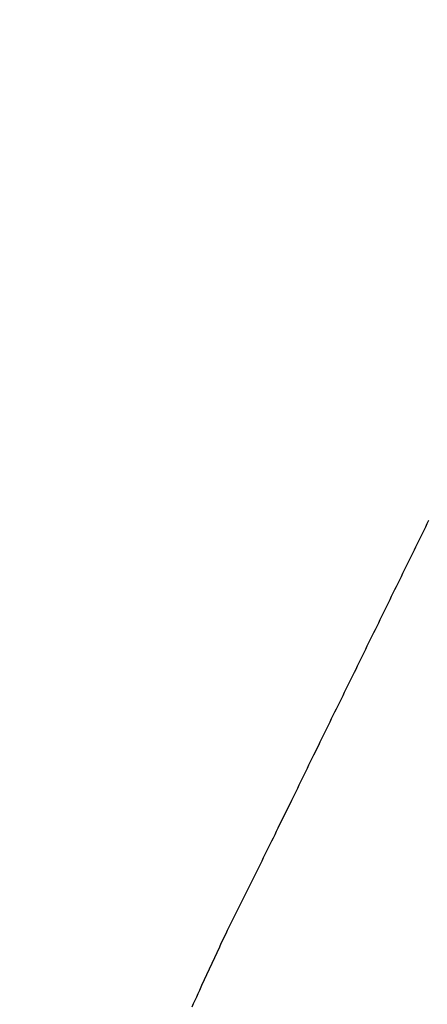
# Model space of a CAD drawing. Extents: x 11 to 286, y 0 to 330.
# Drawn here: x 72 to 73, y 145 to 146 of the extents above; entities that cross this region are included whole.
import ezdxf

# ---------------------------------------------------------------- set-up
doc = ezdxf.new("R2010")
doc.units = 0
doc.header["$MEASUREMENT"] = 0
doc.layers.get('0').update_dxf_attribs({"linetype": 'CONTINUOUS'})
doc.layers.add('PIC11', color=7, linetype='CONTINUOUS')
doc.styles.get("Standard").update_dxf_attribs({"font": 'arial_0.ttf'})
doc.dimstyles.new('hau', dxfattribs={"dimtxt": 4, "dimasz": 3, "dimexe": 0.5, "dimexo": 0.5, "dimgap": 0.5, "dimtad": 1, "dimdec": 1, "dimdsep": 46, "dimtxsty": 'Standard', "dimcen": 1, "dimdle": 3, "dimadec": 0, "dimazin": 0, "dimtfac": 1, "dimtdec": 1, "dimtmove": 2, "dimatfit": 3, "dimfxl": 0, "dimtvp": 1, "dimtolj": 1, "dimtzin": 0, "dimarcsym": 0})

# ---------------------------------------------------------------- blocks, each defined once
blk = doc.blocks.new('*D18')
at = {"color": 0, "lineweight": -2}
for p, q in [((77.0247, 153.4621), (77.5063, 154.5349)), ((81.1811, 150.3439), (82.1285, 151.2273))]:
    blk.add_line(p, q, dxfattribs=at)
for start, end in [(78.25292, 90.67833), (43.00002, 65.8275), (18.14919, 30.5746)]:
    blk.add_arc((71.6258, 141.4334), 13.8607, start, end, dxfattribs=at)
at = {"color": 0}
for points in [[(74.6019, 155.4794), (74.2935, 154.5281), (77.3015, 154.0787)], [(83.1589, 148.1843), (83.9598, 148.7832), (81.7628, 150.8863)]]:
    blk.add_solid(points, dxfattribs=at)
at = {"color": 0, "insert": (83.1833, 157.5849), "char_height": 4, "attachment_point": 5, "rotation": 324.4138}
blk.add_mtext('\\A1;22%%D', dxfattribs=at)

msp = doc.modelspace()

# ---------------------------------------------------------------- linework, layer by layer
at = {"layer": 'PIC11', "color": 7}
for p, q in [((72.9163, 145.5243), (72.9136, 145.5188)), ((72.919, 145.5298), (72.9163, 145.5243)), ((72.9082, 145.5078), (72.9055, 145.5022)), ((72.9109, 145.5133), (72.9082, 145.5078)), ((72.9136, 145.5188), (72.9109, 145.5133)), ((72.9001, 145.4912), (72.8974, 145.4857)), ((72.9028, 145.4967), (72.9001, 145.4912)), ((72.9055, 145.5022), (72.9028, 145.4967)), ((72.892, 145.4747), (72.8893, 145.4691)), ((72.8947, 145.4802), (72.892, 145.4747)), ((72.8974, 145.4857), (72.8947, 145.4802)), ((72.8838, 145.4581), (72.8811, 145.4526)), ((72.8866, 145.4636), (72.8838, 145.4581)), ((72.8893, 145.4691), (72.8866, 145.4636)), ((72.8757, 145.4416), (72.873, 145.436)), ((72.8784, 145.4471), (72.8757, 145.4416)), ((72.8811, 145.4526), (72.8784, 145.4471)), ((72.8676, 145.425), (72.8649, 145.4195)), ((72.8703, 145.4305), (72.8676, 145.425)), ((72.873, 145.436), (72.8703, 145.4305)), ((72.8595, 145.4085), (72.8568, 145.4029)), ((72.8622, 145.414), (72.8595, 145.4085)), ((72.8649, 145.4195), (72.8622, 145.414)), ((72.8514, 145.3919), (72.8487, 145.3864)), ((72.8541, 145.3974), (72.8514, 145.3919)), ((72.8568, 145.4029), (72.8541, 145.3974)), ((72.8433, 145.3754), (72.8406, 145.3698)), ((72.846, 145.3809), (72.8433, 145.3754)), ((72.8487, 145.3864), (72.846, 145.3809)), ((72.8352, 145.3588), (72.8325, 145.3533)), ((72.8379, 145.3643), (72.8352, 145.3588)), ((72.8406, 145.3698), (72.8379, 145.3643)), ((72.827, 145.3423), (72.8243, 145.3368)), ((72.8297, 145.3478), (72.827, 145.3423)), ((72.8325, 145.3533), (72.8297, 145.3478)), ((72.8189, 145.3257), (72.8162, 145.3202)), ((72.8216, 145.3312), (72.8189, 145.3257)), ((72.8243, 145.3368), (72.8216, 145.3312)), ((72.8108, 145.3092), (72.8081, 145.3037)), ((72.8135, 145.3147), (72.8108, 145.3092)), ((72.8162, 145.3202), (72.8135, 145.3147)), ((72.8027, 145.2926), (72.8, 145.2871)), ((72.8054, 145.2982), (72.8027, 145.2926)), ((72.8081, 145.3037), (72.8054, 145.2982)), ((72.7946, 145.2761), (72.7918, 145.2706)), ((72.7973, 145.2816), (72.7946, 145.2761)), ((72.8, 145.2871), (72.7973, 145.2816)), ((72.7864, 145.2596), (72.7837, 145.254)), ((72.7891, 145.2651), (72.7864, 145.2596)), ((72.7918, 145.2706), (72.7891, 145.2651)), ((72.7783, 145.243), (72.7756, 145.2375)), ((72.781, 145.2485), (72.7783, 145.243)), ((72.7837, 145.254), (72.781, 145.2485)), ((72.7702, 145.2265), (72.7675, 145.221)), ((72.7729, 145.232), (72.7702, 145.2265)), ((72.7756, 145.2375), (72.7729, 145.232)), ((72.7621, 145.2099), (72.7593, 145.2044)), ((72.7648, 145.2154), (72.7621, 145.2099)), ((72.7675, 145.221), (72.7648, 145.2154)), ((72.7539, 145.1934), (72.7512, 145.1879)), ((72.7566, 145.1989), (72.7539, 145.1934)), ((72.7593, 145.2044), (72.7566, 145.1989)), ((72.7458, 145.1768), (72.7431, 145.1713)), ((72.7485, 145.1824), (72.7458, 145.1768)), ((72.7512, 145.1879), (72.7485, 145.1824)), ((72.7377, 145.1603), (72.735, 145.1548)), ((72.7404, 145.1658), (72.7377, 145.1603)), ((72.7431, 145.1713), (72.7404, 145.1658)), ((72.7296, 145.1437), (72.7269, 145.1382)), ((72.7323, 145.1493), (72.7296, 145.1437)), ((72.735, 145.1548), (72.7323, 145.1493)), ((72.7215, 145.1272), (72.7188, 145.1217)), ((72.7242, 145.1327), (72.7215, 145.1272)), ((72.7269, 145.1382), (72.7242, 145.1327)), ((72.7134, 145.1106), (72.7107, 145.1051)), ((72.7161, 145.1161), (72.7134, 145.1106)), ((72.7188, 145.1217), (72.7161, 145.1161)), ((72.7053, 145.0941), (72.7026, 145.0885)), ((72.708, 145.0996), (72.7053, 145.0941)), ((72.7107, 145.1051), (72.708, 145.0996)), ((72.6999, 145.083), (72.6899, 145.0626)), ((72.7026, 145.0885), (72.6999, 145.083)), ((72.6899, 145.0626), (72.6676, 145.0168)), ((72.6648, 145.0113), (72.6621, 145.0057)), ((72.6676, 145.0168), (72.6648, 145.0113)), ((72.6567, 144.9947), (72.654, 144.9892)), ((72.6594, 145.0002), (72.6567, 144.9947)), ((72.6621, 145.0057), (72.6594, 145.0002)), ((72.6486, 144.9782), (72.6459, 144.9727)), ((72.6513, 144.9837), (72.6486, 144.9782)), ((72.654, 144.9892), (72.6513, 144.9837)), ((72.6404, 144.9617), (72.6377, 144.9562)), ((72.6431, 144.9672), (72.6404, 144.9617)), ((72.6459, 144.9727), (72.6431, 144.9672)), ((72.6349, 144.9507), (72.6182, 144.9171)), ((72.6377, 144.9562), (72.6349, 144.9507)), ((72.6182, 144.9171), (72.602, 144.8847)), ((72.602, 144.8847), (72.5993, 144.8792)), ((72.5938, 144.8682), (72.5911, 144.8627)), ((72.5966, 144.8737), (72.5938, 144.8682)), ((72.5993, 144.8792), (72.5966, 144.8737)), ((72.5857, 144.8517), (72.583, 144.8461)), ((72.5884, 144.8572), (72.5857, 144.8517)), ((72.5911, 144.8627), (72.5884, 144.8572)), ((72.5777, 144.8351), (72.575, 144.8295)), ((72.5803, 144.8406), (72.5777, 144.8351)), ((72.583, 144.8461), (72.5803, 144.8406)), ((72.5697, 144.8184), (72.5401, 144.7541)), ((72.5723, 144.824), (72.5697, 144.8184)), ((72.575, 144.8295), (72.5723, 144.824)), ((72.5389, 144.7514), (72.5364, 144.7458)), ((72.5401, 144.7541), (72.5389, 144.7514)), ((72.5313, 144.7346), (72.5287, 144.729)), ((72.5338, 144.7402), (72.5313, 144.7346)), ((72.5364, 144.7458), (72.5338, 144.7402)), ((72.5261, 144.7234), (72.5236, 144.7178)), ((72.5287, 144.729), (72.5261, 144.7234))]:
    msp.add_line(p, q, dxfattribs=at)

# ---------------------------------------------------------------- dimensions: what is measured, and where the dimension line sits
dim = msp.add_angular_dim_2l(base=(80.4219, 152.1454), line1=((72.8063, 142.5343), (80.8155, 150.0029)), line2=((74.6762, 148.2296), (76.82, 153.0059)), text='22%%D', dimstyle='hau')
dim.commit()
dim.dimension.update_dxf_attribs({"geometry": '*D18', "text_midpoint": (83.1833, 157.5849)})

doc.saveas('drawing.dxf')
